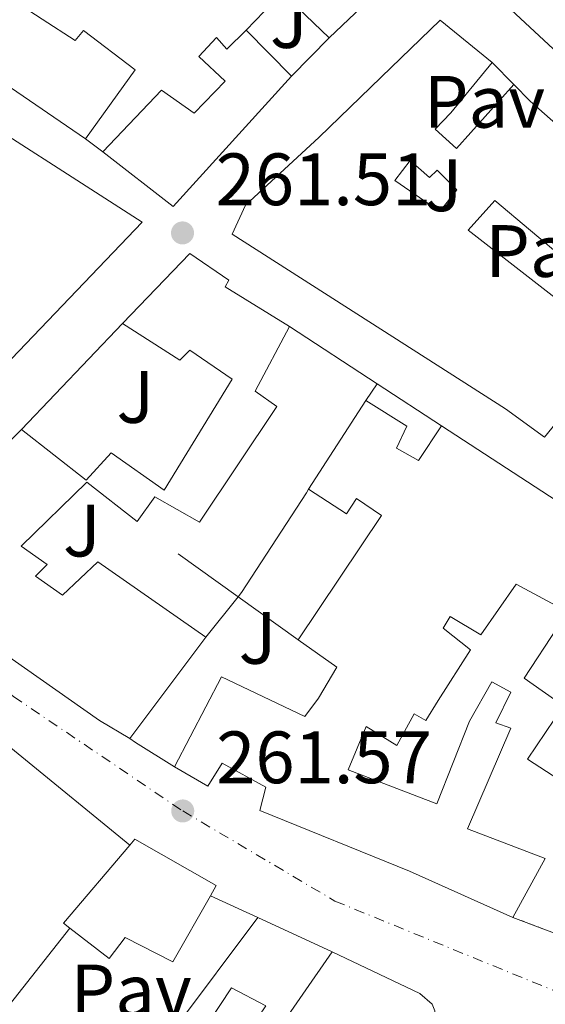
# Model space of a CAD drawing. Units: metres. Extents: x 622502 to 626000, y 4648531 to 4650901.
# Drawn here: x 623476 to 623547, y 4650317 to 4650451 of the extents above; entities that cross this region are included whole.
import ezdxf
from ezdxf.enums import TextEntityAlignment as Align

# ---------------------------------------------------------------- set-up
doc = ezdxf.new("R2010")
doc.units = ezdxf.units.M
doc.header["$MEASUREMENT"] = 0
doc.linetypes.add('DGN Style 4', pattern=[2.7856150101045474, 1.391937544087219, -0.6959687720436097, 0.001739921930109024, -0.6959687720436097])
doc.linetypes.add('DGN Style 5', pattern=[1.217945351076317, 0.5219765790327072, -0.6959687720436097])
for name, color, linetype, lineweight in [('Carretera', 9, 'Continuous', 0), ('Cierre de vial', 7, 'DGN Style 5', 0), ('Cota de punto acotado terreno', 7, 'Continuous', 0), ('Edificio', 1, 'Continuous', 13), ('Eje de carretera', 7, 'DGN Style 4', 0), ('Línea  de muro-pared o tapia', 1, 'Continuous', 13), ('Patio', 1, 'Continuous', 13), ('Pavimento', 7, 'Continuous', 0), ('Punto acotado terreno (símbolo)', 7, 'Continuous', 0), ('Zona ajardinada', 92, 'Continuous', 0)]:
    doc.layers.add(name, color=color, linetype=linetype, lineweight=lineweight)
doc.styles.add('Style-Arial', font='arial.ttf')

# ---------------------------------------------------------------- blocks, each defined once
blk = doc.blocks.new('5PATER')
at = {"layer": 'Punto acotado terreno (símbolo)', "linetype": 'Continuous', "lineweight": 0}
h = blk.add_hatch(color=51, dxfattribs=at)
edge = h.paths.add_edge_path()
edge.add_ellipse((0, 0), major_axis=(-0.1095731443231308, -0.1110710700762829), ratio=0.9994222409660317, start_angle=0, end_angle=360)
blk = doc.blocks.new('*U14')
at = {"layer": 'Carretera', "color": 9, "linetype": 'Continuous', "lineweight": 0}
for points in [[(623532.0900000001, 4650317.469999999, 261.5), (623530.4099999992, 4650318.920000001, 261.5200000000041), (623518.5799999986, 4650324.559999999, 261.5899999999965), (623508.5200000001, 4650329.190000002, 261.5500000000029), (623502.1099999996, 4650332.149999999, 261.5099999999948), (623502.8799999985, 4650333.52, 261.5299999999988), (623491.9100000005, 4650339.8, 261.5), (623491.2100000009, 4650338.98, 261.4900000000052), (623476.1299999979, 4650351.340000001, 261.8800000000047), (623452.6999999987, 4650370.489999999, 261.8800000000047), (623445.6099999987, 4650375.739999998, 261.8800000000047), (623420.8200000006, 4650395.559999999, 261.6600000000035), (623417.3500000016, 4650398.330000003, 261.5800000000018), (623413.7100000004, 4650401.23, 261.7400000000052), (623408.6700000024, 4650405.260000002, 261.9600000000065), (623403.640000001, 4650409.170000001, 261.9900000000052), (623399.250000001, 4650413.13, 262), (623361.9600000015, 4650443.129999998, 261.929999999993)], [(623352.86, 4650463.59, 261.7599999999948), (623380.86, 4650440.87, 261.6999999999971), (623395.1999999987, 4650429.219999999, 261.7200000000012), (623404.960000002, 4650421.300000002, 261.6699999999983), (623408.3500000006, 4650417.719999999, 261.679999999993), (623426.0100000006, 4650403.769999999, 261.6600000000035), (623434.7399999991, 4650396.949999999, 261.6900000000023), (623452.6299999994, 4650381.13, 261.7799999999988), (623458.0200000008, 4650377.620000003, 261.6999999999971), (623465.6700000018, 4650371.06, 261.7799999999988), (623473.1700000007, 4650365.63, 261.9100000000035), (623487.1499999996, 4650355.84, 261.8300000000018), (623491.2399999977, 4650353.399999999, 261.7299999999959), (623491.9799999997, 4650352.86, 261.7100000000065), (623497.2700000005, 4650349.59, 261.5899999999965), (623501.7499999999, 4650346.960000002, 261.5299999999988), (623503.690000002, 4650350.080000003, 261.4900000000052), (623509.6299999988, 4650346.840000001, 261.5099999999948), (623508.8000000018, 4650343.690000001, 261.5500000000029), (623529.019999999, 4650335.469999999, 261.4499999999971), (623543.0100000012, 4650329.21, 261.0800000000018), (623551.0199999998, 4650326.199999999, 260.9199999999983), (623583.4600000012, 4650313.080000003, 260.4100000000035)]]:
    blk.add_polyline3d(points, dxfattribs=at)

msp = doc.modelspace()

# ---------------------------------------------------------------- linework, layer by layer
at = {"layer": 'Cierre de vial', "color": 7, "linetype": 'DGN Style 5', "lineweight": 0, "extrusion": (0.2508406421406463, -0.094260965462166, 0.9634281720193824), "elevation": -281677.5590187871, "flags": 128}
msp.add_lwpolyline([(4572461.011916289, 1013718.780099621), (4572461.01191629, 1013709.898399334)], dxfattribs=at)
at = {"layer": 'Edificio', "color": 51, "linetype": 'Continuous', "lineweight": 13, "extrusion": (0.01790054938325335, -0.01733586327878781, 0.9996894708739094), "elevation": -69192.11818234062, "flags": 128}
msp.add_lwpolyline([(3774405.216314719, 2786488.93472928), (3774405.216314719, 2786497.763296547)], dxfattribs=at)
at = {"layer": 'Edificio', "color": 51, "linetype": 'Continuous', "lineweight": 13, "extrusion": (-0.06224086131809718, 0.0634612703792205, 0.9960415364553011), "elevation": 256579.9839101072, "flags": 128}
msp.add_lwpolyline([(-3701430.273154232, -2872110.581988771), (-3701430.273154232, -2872101.807001591)], dxfattribs=at)
at = {"layer": 'Edificio', "color": 51, "linetype": 'Continuous', "lineweight": 13, "extrusion": (-0.0698562677350714, 0.2211644634061298, 0.9727314027954505), "elevation": 985215.1784507085, "flags": 128}
msp.add_lwpolyline([(-1995224.918322553, -4130837.290719985), (-1995204.39247573, -4130824.959653033), (-1995197.558906528, -4130835.178054668)], dxfattribs=at)
at = {"layer": 'Edificio', "color": 51, "linetype": 'Continuous', "lineweight": 13, "extrusion": (-0.001026688143344261, -0.01231834245087568, 0.9999235992568228), "elevation": -57653.55945544582, "flags": 128}
msp.add_lwpolyline([(623465.180934394, 4650083.582566134), (623492.8607247174, 4650065.851220791), (623452.5801709606, 4650023.748026269)], dxfattribs=at)
at = {"layer": 'Edificio', "color": 51, "linetype": 'Continuous', "lineweight": 13, "extrusion": (-0.02120179596566293, -0.03288330161175389, 0.9992342930078715), "elevation": -165876.3697226931, "flags": 128}
msp.add_lwpolyline([(-1995954.77895323, 4243069.963361842), (-1995954.77895323, 4243055.650552893)], dxfattribs=at)
at = {"layer": 'Edificio', "color": 51, "linetype": 'Continuous', "lineweight": 13, "extrusion": (-0.6763458144808675, 0.7274777421704588, 0.1154663322392439), "elevation": 2961403.937347133, "flags": 128}
msp.add_lwpolyline([(-3623048.413909671, -343975.13496004), (-3623062.370435046, -343974.3899771432), (-3623073.970743429, -343977.0074846185)], dxfattribs=at)
at = {"layer": 'Edificio', "color": 51, "linetype": 'Continuous', "lineweight": 13, "extrusion": (0.03908966437542764, 0.05217025245485132, 0.9978728691059867), "elevation": 267246.6504201233, "flags": 128}
msp.add_lwpolyline([(2289508.216601848, -4086734.628015994), (2289508.216601848, -4086717.447468856)], dxfattribs=at)
at = {"layer": 'Edificio', "color": 51, "linetype": 'Continuous', "lineweight": 13, "extrusion": (0.177618693495321, -0.1448397901411778, 0.9733822655631625), "elevation": -562548.4809210363, "flags": 128}
msp.add_lwpolyline([(3997992.152839789, 2390371.850079253), (3997992.125729804, 2390372.940888609), (3998005.959466241, 2390372.679094363)], dxfattribs=at)
at = {"layer": 'Edificio', "color": 51, "linetype": 'Continuous', "lineweight": 13, "extrusion": (-0.01379029854240137, -0.02506182109401232, 0.9995907826653682), "elevation": -124877.8821262999, "flags": 128}
msp.add_lwpolyline([(-1695566.40042393, 4373088.989476915), (-1695566.40042393, 4373079.900274529)], dxfattribs=at)
at = {"layer": 'Edificio', "color": 51, "linetype": 'Continuous', "lineweight": 13, "elevation": 264.570000000007, "flags": 128}
msp.add_lwpolyline([(623508.5199999996, 4650329.189999999), (623518.5800000001, 4650324.560000001)], dxfattribs=at)
at = {"layer": 'Edificio', "color": 51, "linetype": 'Continuous', "lineweight": 13, "extrusion": (-0.1071882190732739, 0.1310564843377144, 0.9855632316624533), "elevation": 542882.0921778332, "flags": 128}
msp.add_lwpolyline([(-3426754.762266808, -3158627.049244036), (-3426740.703007857, -3158622.973825316), (-3426740.234871808, -3158624.332298222)], dxfattribs=at)
at = {"layer": 'Edificio', "color": 1, "linetype": 'Continuous', "lineweight": 13}
for points in [[(623464.8200000003, 4650476.689999999, 267.3099999999977), (623463.0099999999, 4650474.310000001, 266.75), (623461.7000000002, 4650475.07, 267.3099999999977), (623459.7400000002, 4650472.439999999, 265.6300000000047), (623461.2100000001, 4650471.529999999, 263.9400000000023), (623458.8399999999, 4650467.220000001, 265.0399999999936), (623453.6399999997, 4650470.600000001, 267.6999999999971), (623450.5, 4650464.539999999, 270.1399999999995), (623458.3499999996, 4650459.380000001, 270.1399999999995), (623460.5800000001, 4650462.9, 265.2599999999948), (623466.3099999996, 4650459.17, 266.2400000000052), (623479.3799999999, 4650450.66, 268.4700000000012), (623483.8300000001, 4650447.77, 269.2299999999959), (623484.9699999997, 4650449.140000001, 269.1999999999971), (623491.9699999997, 4650443.810000001, 270.1100000000006), (623485.2400000002, 4650434.460000001, 270.6600000000035), (623474.2199999997, 4650442.02, 268.8399999999965), (623440.2400000002, 4650464.91, 267.6000000000058), (623446.3099999996, 4650474.609999999, 267.6000000000058), (623451.8899999997, 4650482.32, 270.7599999999948), (623457.2100000001, 4650490.74, 271.5099999999948), (623468.7199999997, 4650483.199999999, 266.9799999999959)], [(623577.6399999997, 4650474.539999999, 267.3699999999953), (623567.5899999999, 4650465.300000001, 266.8500000000058), (623562.1699999999, 4650470.720000001, 265.2299999999959), (623554.8200000003, 4650462.74, 264.8300000000018), (623553.7800000003, 4650463.699999999, 264.8300000000018), (623548.4000000004, 4650458.119999999, 265.5500000000029), (623551.3399999999, 4650455.4, 265.0599999999977), (623549.8700000001, 4650453.970000001, 264.7700000000041), (623555.7699999996, 4650448.689999999, 263.570000000007), (623554.7800000003, 4650447.58, 263.7299999999959), (623556.9000000004, 4650445.5, 264.9700000000012), (623569.04, 4650457.310000001, 264.3500000000058), (623572.4600000001, 4650454.09, 264.3099999999977), (623561.2699999996, 4650442.01, 265.1900000000023), (623567.5800000001, 4650436.67, 265.1000000000058), (623563.6699999999, 4650432.5, 263.6300000000047), (623538.3300000001, 4650456.100000001, 264.6699999999983), (623560.6600000003, 4650477.609999999, 267.3699999999953), (623568.2300000006, 4650484.82, 267.3699999999953)], [(623526.9699999997, 4650456.529999999, 265.9700000000012), (623518.1600000003, 4650448.140000001, 266.179999999993), (623511.8200000003, 4650454.279999999, 266.3999999999942), (623513.3600000005, 4650455.720000001, 272.9100000000035), (623502.1299999999, 4650466.300000001, 265.1900000000023), (623504.5999999996, 4650469.300000001, 266.070000000007), (623502.6200000001, 4650471.230000001, 265.2899999999936), (623505.79, 4650475.880000001, 265.1300000000047), (623519.9199999999, 4650462.75, 271.9700000000012)], [(623506.9400000004, 4650449.180000001, 265.2299999999959), (623513.0599999996, 4650442.939999999, 266.0099999999948), (623497.0999999996, 4650425.32, 268.8699999999953), (623487.5899999999, 4650432.74, 266.5), (623495.5199999996, 4650441.08, 266.3300000000018), (623499.9400000004, 4650437.960000001, 270.4400000000023), (623504.1299999999, 4650442.289999999, 269.9799999999959), (623500.5499999998, 4650445.619999999, 264.8300000000018), (623502.9600000001, 4650448.17, 265.320000000007), (623504.3200000003, 4650446.619999999, 266.1699999999983)], [(623457.5499999998, 4650429.880000001, 272.2200000000012), (623464.7999999998, 4650440.34, 272.2899999999936), (623465.2300000006, 4650440.960000001, 272.2899999999936), (623492.9100000003, 4650423.230000001, 272.1000000000058), (623452.6299999999, 4650381.130000001, 271.5399999999936), (623434.7400000002, 4650396.949999999, 272), (623435.9900000002, 4650398.76, 264.4700000000012), (623429.7100000001, 4650403.350000001, 263.8999999999942), (623437.5099999999, 4650415.210000001, 264.4700000000012), (623439.9600000001, 4650413.680000001, 264.4700000000012), (623440.7100000001, 4650414.930000001, 263.8999999999942), (623442.7400000002, 4650413.810000001, 263.8999999999942), (623443.75, 4650415.52, 263.8999999999942), (623441.9800000006, 4650416.609999999, 263.8999999999942), (623445.7800000003, 4650422.560000001, 263.8999999999942), (623450.5499999998, 4650419.77, 272.1499999999942)], [(623563.2800000003, 4650359.930000001, 263.7299999999959), (623553.7800000003, 4650344.890000001, 267.2400000000052), (623552.54, 4650345.699999999, 267.2200000000012), (623545, 4650350.609999999, 267.0500000000029), (623549.8300000001, 4650357.83, 267.0500000000029), (623544.5499999998, 4650361.550000001, 264.3500000000058), (623549.0800000001, 4650368.51, 263.4700000000012)], [(623502.1100000005, 4650332.15, 269.1699999999983), (623497.0499999998, 4650323.220000001, 269.1699999999983), (623490.6100000005, 4650326.51, 269.1300000000047), (623488.4199999999, 4650323.65, 267.4100000000035), (623483.1100000005, 4650327.77, 268.9199999999983), (623482.2699999996, 4650328.42, 269.1699999999983), (623491.2100000001, 4650338.980000001, 269.1100000000006), (623491.9100000003, 4650339.800000001, 269.1000000000058), (623502.8799999999, 4650333.52, 269.1699999999983)], [(623518.5800000001, 4650324.560000001, 264.570000000007), (623510.2400000002, 4650312.550000001, 265.2599999999948), (623509.0300000003, 4650313.289999999, 265.0299999999988), (623507.5300000003, 4650314.220000001, 264.7400000000052), (623509.5899999999, 4650317.279999999, 264.6699999999983), (623504.9600000001, 4650319.689999999, 264.6399999999995), (623500.25, 4650312.52, 263.8600000000006), (623497.4100000003, 4650314.350000001, 263.6600000000035), (623508.5199999996, 4650329.189999999, 264.570000000007)]]:
    msp.add_polyline3d(points, close=True, dxfattribs=at)
at = {"layer": 'Edificio', "color": 51, "linetype": 'Continuous', "lineweight": 13}
for points in [[(623485.2400000002, 4650434.460000001, 270.6600000000035), (623474.2199999997, 4650442.02, 268.8399999999965), (623440.2400000002, 4650464.91, 267.6000000000058), (623446.3099999996, 4650474.609999999, 267.6000000000058), (623451.8899999997, 4650482.32, 270.7599999999948), (623457.2100000001, 4650490.74, 271.5099999999948)], [(623563.6699999999, 4650432.5, 263.6300000000047), (623538.3300000001, 4650456.100000001, 264.6699999999983), (623560.6600000003, 4650477.609999999, 267.3699999999953), (623568.2300000006, 4650484.82, 267.3699999999953), (623577.6399999997, 4650474.539999999, 267.3699999999953)], [(623505.79, 4650475.880000001, 265.1300000000047), (623519.9199999999, 4650462.75, 271.9700000000012), (623526.9699999997, 4650456.529999999, 265.9700000000012), (623518.1600000003, 4650448.140000001, 266.179999999993)], [(623479.3799999999, 4650450.66, 268.4700000000012), (623483.8300000001, 4650447.77, 269.2299999999959), (623484.9699999997, 4650449.140000001, 269.1999999999971), (623491.9699999997, 4650443.810000001, 270.1100000000006), (623485.2400000002, 4650434.460000001, 270.6600000000035)], [(623561.3399999999, 4650384.869999999, 262.9199999999983), (623557.4400000004, 4650387.039999999, 262.9199999999983), (623558.8300000001, 4650388.65, 262.9199999999983), (623555.3399999999, 4650391.439999999, 262.9199999999983), (623553.7199999997, 4650389.600000001, 263.4799999999959), (623550.8499999996, 4650391.640000001, 262.9199999999983), (623552.2100000001, 4650393.180000001, 263.4799999999959), (623548.8600000005, 4650396.100000001, 263.4799999999959), (623547.2999999998, 4650394.140000001, 263.4799999999959), (623541.9900000002, 4650397.970000001, 266.6900000000023), (623505.0700000003, 4650421.59, 270.0800000000018), (623506.8799999999, 4650425.529999999, 270.0800000000018), (623516.7699999996, 4650434.640000001, 269.8800000000047), (623525.1799999997, 4650442.84, 265.2299999999959), (623533.2000000002, 4650450.529999999, 268.0599999999977), (623540.1900000004, 4650444.789999999, 267.8600000000006)], [(623487.5899999999, 4650432.74, 266.5), (623495.5199999996, 4650441.08, 266.3300000000018), (623499.9400000004, 4650437.960000001, 270.4400000000023), (623504.1299999999, 4650442.289999999, 269.9799999999959), (623500.5499999998, 4650445.619999999, 264.8300000000018), (623502.9600000001, 4650448.17, 265.320000000007), (623504.3200000003, 4650446.619999999, 266.1699999999983), (623506.9400000004, 4650449.180000001, 265.2299999999959)], [(623540.1900000004, 4650444.789999999, 267.8600000000006), (623534.6399999997, 4650437.980000001, 267.570000000007), (623532.4800000006, 4650435.77, 264.3099999999977), (623535.3700000001, 4650433.180000001, 265.8000000000029), (623543.1399999997, 4650441.810000001, 264.0399999999936)], [(623543.1399999997, 4650441.810000001, 264.0399999999936), (623545.3499999996, 4650439.59, 264.0399999999936), (623563.5099999999, 4650423.51, 264.8000000000029), (623574.2800000003, 4650413.100000001, 263.7599999999948)], [(623551.9600000001, 4650410.439999999, 266.8699999999953), (623536.9600000001, 4650422.140000001, 267.7700000000041), (623540.5599999996, 4650426.15, 266.3600000000006), (623555.0099999999, 4650413.980000001, 264.1100000000006), (623553.6399999997, 4650412.439999999, 264.6399999999995)], [(623490.2199999997, 4650409.5, 268.0599999999977), (623499.3600000005, 4650418.970000001, 268.4499999999971), (623504.5899999999, 4650415.359999999, 268.5500000000029), (623504.1100000005, 4650414.480000001, 268.7700000000041), (623512.8200000003, 4650409.100000001, 268.7700000000041)], [(623512.8200000003, 4650409.100000001, 268.7700000000041), (623508.1699999999, 4650400.369999999, 269.6600000000035), (623511.0999999996, 4650398.300000001, 265.320000000007), (623500.6399999997, 4650382.67, 265.8099999999977), (623494.5999999996, 4650386.09, 263.6999999999971), (623492.2000000002, 4650382.75, 265.9400000000023), (623485.4199999999, 4650388.050000001, 265.9400000000023), (623476.5499999998, 4650379.41, 266.6600000000035), (623480.04, 4650376.930000001, 266.6600000000035), (623478.4600000001, 4650375.359999999, 269.0399999999936), (623482.1200000001, 4650372.77, 268.9700000000012), (623486.8799999999, 4650377.27, 264.4799999999959), (623501.5199999996, 4650367.119999999, 263.9199999999983)], [(623476.5899999999, 4650395.180000001, 266.1699999999983), (623485.3099999996, 4650388.33, 266.1999999999971), (623488.7199999997, 4650392.039999999, 265.0599999999977), (623495.8700000001, 4650387, 264.8000000000029), (623505.0499999998, 4650401.980000001, 269.1699999999983), (623499.3600000005, 4650405.92, 268.7400000000052), (623497.9699999997, 4650404.57, 268.1600000000035), (623490.2199999997, 4650409.5, 268.0599999999977)], [(623523.1500000004, 4650399.119999999, 264.1199999999953), (623528.6799999997, 4650395.65, 265.25), (623527.2599999999, 4650392.67, 265.25), (623530.2400000002, 4650390.99, 264.8699999999953), (623533.3799999999, 4650395.680000001, 264.6699999999983)], [(623533.3799999999, 4650395.680000001, 264.6699999999983), (623571.1900000004, 4650371.039999999, 267.3099999999977), (623565.25, 4650361.109999999, 267.0200000000041), (623564.3600000005, 4650361.67, 267.0299999999988)], [(623513.9900000002, 4650366.75, 265.8800000000047), (623525.25, 4650383.539999999, 264.679999999993), (623521.8700000001, 4650385.84, 263.5599999999977), (623520.5099999999, 4650383.800000001, 263.5599999999977), (623515.4000000004, 4650387.100000001, 263.5599999999977)], [(623491.2400000002, 4650353.4, 265.0399999999936), (623487.1500000004, 4650355.84, 265.2899999999936), (623473.1699999999, 4650365.630000001, 265.2599999999948), (623465.6699999999, 4650371.060000001, 267.929999999993), (623458.0199999996, 4650377.619999999, 268.0299999999988)], [(623564.3600000005, 4650361.67, 267.0299999999988), (623557.0300000003, 4650366.289999999, 267.1100000000006), (623559.2400000002, 4650369.600000001, 267.6000000000058), (623553.4600000001, 4650374.350000001, 265.2599999999948), (623550.6799999997, 4650370.390000001, 263.9600000000065), (623543.4699999997, 4650374.25, 268.9700000000012), (623538.6600000003, 4650367.439999999, 263.7899999999936), (623534.5199999996, 4650369.880000001, 265), (623533.5899999999, 4650368.32, 264.8999999999942), (623537.2699999996, 4650365.4, 263.5), (623532.9100000003, 4650358.539999999, 263.5599999999977), (623531.25, 4650355.84, 263.5599999999977), (623529.6699999999, 4650356.730000001, 263.5599999999977), (623527.3399999999, 4650352.470000001, 263), (623523.1600000003, 4650355.029999999, 264.1199999999953), (623520.7400000002, 4650349.17, 264.1199999999953), (623532.7100000001, 4650344.58, 263.5599999999977), (623537.1500000004, 4650355.730000001, 263.6999999999971), (623540.1399999997, 4650361.08, 263.6999999999971), (623542.75, 4650359.65, 264.0200000000041), (623540.7100000001, 4650355.529999999, 264.1499999999942), (623542.7100000001, 4650354.800000001, 263.8899999999995), (623536.8700000001, 4650341.199999999, 267.3099999999977), (623547.3899999997, 4650337.17, 267.0500000000029)], [(623552.54, 4650345.699999999, 267.2200000000012), (623545, 4650350.609999999, 267.0500000000029), (623549.8300000001, 4650357.83, 267.0500000000029), (623544.5499999998, 4650361.550000001, 264.3500000000058), (623549.0800000001, 4650368.51, 263.4700000000012), (623563.2800000003, 4650359.930000001, 263.7299999999959)], [(623497.2699999996, 4650349.59, 265.9100000000035), (623503.6100000005, 4650361.730000001, 268.5500000000029), (623514.9000000004, 4650356.369999999, 268.0899999999965), (623516.7100000001, 4650358.84, 265.9400000000023), (623519.2300000006, 4650363.029999999, 265.9100000000035), (623513.9900000002, 4650366.75, 265.8800000000047)], [(623543.0099999999, 4650329.210000001, 266.7899999999936), (623529.0199999996, 4650335.470000001, 266.6600000000035), (623508.7999999998, 4650343.689999999, 265.0299999999988), (623509.6299999999, 4650346.84, 267.8300000000018), (623503.6900000004, 4650350.08, 267.6999999999971), (623501.75, 4650346.960000001, 266.0399999999936), (623497.2699999996, 4650349.59, 265.9100000000035)], [(623491.2100000001, 4650338.980000001, 269.1100000000006), (623491.9100000003, 4650339.800000001, 269.1000000000058), (623502.8799999999, 4650333.52, 269.1699999999983), (623502.1100000005, 4650332.15, 269.1699999999983)], [(623502.1100000005, 4650332.15, 269.1699999999983), (623497.0499999998, 4650323.220000001, 269.1699999999983), (623490.6100000005, 4650326.51, 269.1300000000047), (623488.4199999999, 4650323.65, 267.4100000000035), (623483.1100000005, 4650327.77, 268.9199999999983)], [(623509.0300000003, 4650313.289999999, 265.0299999999988), (623507.5300000003, 4650314.220000001, 264.7400000000052), (623509.5899999999, 4650317.279999999, 264.6699999999983), (623504.9600000001, 4650319.689999999, 264.6399999999995), (623500.25, 4650312.52, 263.8600000000006), (623497.4100000003, 4650314.350000001, 263.6600000000035), (623508.5199999996, 4650329.189999999, 264.570000000007)]]:
    msp.add_polyline3d(points, dxfattribs=at)
at = {"layer": 'Edificio', "color": 1, "linetype": 'Continuous', "lineweight": 13}
for points in [[(623548.8600000005, 4650396.100000001, 263.4799999999959), (623547.2999999998, 4650394.140000001, 263.4799999999959), (623541.9900000002, 4650397.970000001, 266.6900000000023), (623505.0700000003, 4650421.59, 270.0800000000018), (623506.8799999999, 4650425.529999999, 270.0800000000018), (623516.7699999996, 4650434.640000001, 269.8800000000047), (623525.1799999997, 4650442.84, 265.2299999999959), (623533.2000000002, 4650450.529999999, 268.0599999999977), (623540.1900000004, 4650444.789999999, 267.8600000000006), (623534.6399999997, 4650437.980000001, 267.570000000007), (623532.4800000006, 4650435.77, 264.3099999999977), (623535.3700000001, 4650433.180000001, 265.8000000000029), (623543.1399999997, 4650441.810000001, 264.0399999999936), (623545.3499999996, 4650439.59, 264.0399999999936), (623563.5099999999, 4650423.51, 264.8000000000029)], [(623555.0099999999, 4650413.980000001, 264.1100000000006), (623540.5599999996, 4650426.15, 266.3600000000006), (623536.9600000001, 4650422.140000001, 267.7700000000041), (623551.9600000001, 4650410.439999999, 266.8699999999953)], [(623468.2999999998, 4650387.060000001, 268.7700000000041), (623476.5899999999, 4650395.180000001, 266.1699999999983), (623485.3099999996, 4650388.33, 266.1999999999971), (623488.7199999997, 4650392.039999999, 265.0599999999977), (623495.8700000001, 4650387, 264.8000000000029), (623505.0499999998, 4650401.980000001, 269.1699999999983), (623499.3600000005, 4650405.92, 268.7400000000052), (623497.9699999997, 4650404.57, 268.1600000000035), (623490.2199999997, 4650409.5, 268.0599999999977), (623499.3600000005, 4650418.970000001, 268.4499999999971), (623504.5899999999, 4650415.359999999, 268.5500000000029), (623504.1100000005, 4650414.480000001, 268.7700000000041), (623512.8200000003, 4650409.100000001, 268.7700000000041), (623508.1699999999, 4650400.369999999, 269.6600000000035), (623511.0999999996, 4650398.300000001, 265.320000000007), (623500.6399999997, 4650382.67, 265.8099999999977), (623494.5999999996, 4650386.09, 263.6999999999971), (623492.2000000002, 4650382.75, 265.9400000000023), (623485.4199999999, 4650388.050000001, 265.9400000000023), (623476.5499999998, 4650379.41, 266.6600000000035), (623480.04, 4650376.930000001, 266.6600000000035), (623478.4600000001, 4650375.359999999, 269.0399999999936), (623482.1200000001, 4650372.77, 268.9700000000012), (623486.8799999999, 4650377.27, 264.4799999999959), (623501.5199999996, 4650367.119999999, 263.9199999999983), (623491.2400000002, 4650353.4, 265.0399999999936), (623487.1500000004, 4650355.84, 265.2899999999936), (623473.1699999999, 4650365.630000001, 265.2599999999948)], [(623550.6799999997, 4650370.390000001, 263.9600000000065), (623543.4699999997, 4650374.25, 268.9700000000012), (623538.6600000003, 4650367.439999999, 263.7899999999936), (623534.5199999996, 4650369.880000001, 265), (623533.5899999999, 4650368.32, 264.8999999999942), (623537.2699999996, 4650365.4, 263.5), (623532.9100000003, 4650358.539999999, 263.5599999999977), (623531.25, 4650355.84, 263.5599999999977), (623529.6699999999, 4650356.730000001, 263.5599999999977), (623527.3399999999, 4650352.470000001, 263), (623523.1600000003, 4650355.029999999, 264.1199999999953), (623520.7400000002, 4650349.17, 264.1199999999953), (623532.7100000001, 4650344.58, 263.5599999999977), (623537.1500000004, 4650355.730000001, 263.6999999999971), (623540.1399999997, 4650361.08, 263.6999999999971), (623542.75, 4650359.65, 264.0200000000041), (623540.7100000001, 4650355.529999999, 264.1499999999942), (623542.7100000001, 4650354.800000001, 263.8899999999995), (623536.8700000001, 4650341.199999999, 267.3099999999977), (623547.3899999997, 4650337.17, 267.0500000000029), (623543.0099999999, 4650329.210000001, 266.7899999999936), (623529.0199999996, 4650335.470000001, 266.6600000000035), (623508.7999999998, 4650343.689999999, 265.0299999999988), (623509.6299999999, 4650346.84, 267.8300000000018), (623503.6900000004, 4650350.08, 267.6999999999971), (623501.75, 4650346.960000001, 266.0399999999936), (623497.2699999996, 4650349.59, 265.9100000000035), (623503.6100000005, 4650361.730000001, 268.5500000000029), (623514.9000000004, 4650356.369999999, 268.0899999999965), (623516.7100000001, 4650358.84, 265.9400000000023), (623519.2300000006, 4650363.029999999, 265.9100000000035), (623513.9900000002, 4650366.75, 265.8800000000047), (623525.25, 4650383.539999999, 264.679999999993), (623521.8700000001, 4650385.84, 263.5599999999977), (623520.5099999999, 4650383.800000001, 263.5599999999977), (623515.4000000004, 4650387.100000001, 263.5599999999977), (623523.1500000004, 4650399.119999999, 264.1199999999953), (623528.6799999997, 4650395.65, 265.25), (623527.2599999999, 4650392.67, 265.25), (623530.2400000002, 4650390.99, 264.8699999999953), (623533.3799999999, 4650395.680000001, 264.6699999999983), (623571.1900000004, 4650371.039999999, 267.3099999999977)]]:
    msp.add_polyline3d(points, dxfattribs=at)
at = {"layer": 'Eje de carretera', "color": 7, "linetype": 'DGN Style 4', "lineweight": 0}
msp.add_polyline3d([(623297.8500000016, 4650501.239999999, 260.4199999999984), (623361.3799999978, 4650448.770000001, 262.0099999999949), (623475.4899999981, 4650359.090000001, 262.1100000000006), (623498.3799999986, 4650343.609999999, 261.5700000000069), (623518.9400000002, 4650331.430000001, 261.6499999999942), (623607.699999999, 4650295.149999999, 260.0200000000041), (623629.0499999997, 4650287.02, 258.2500000000001), (623633.7800000014, 4650285.180000001, 257.8300000000019), (623642.9600000012, 4650281, 256.9400000000024), (623651.969999999, 4650276.390000001, 256.1199999999953), (623659.780000001, 4650272.090000001, 255.7299999999961), (623667.4200000009, 4650267.289999999, 255.4199999999983), (623673.3199999996, 4650263.13, 255.1600000000035), (623680.3799999983, 4650257.539999999, 254.779999999999), (623701.5399999986, 4650242.15, 253.7200000000012), (623710.4699999982, 4650233.680000001, 252.6799999999931)], dxfattribs=at)
at = {"layer": 'Línea  de muro-pared o tapia', "color": 1, "linetype": 'Continuous', "lineweight": 13, "extrusion": (0.05467682745666898, 0.05714176639195618, 0.9968677259661287), "elevation": 300090.7310453388, "flags": 128}
msp.add_lwpolyline([(2764598.611303096, -3779203.437484757), (2764598.611303096, -3779210.518303918)], dxfattribs=at)
at = {"layer": 'Línea  de muro-pared o tapia', "color": 1, "linetype": 'Continuous', "lineweight": 13, "flags": 128}
for points, elevation in [([(623518.1600000003, 4650448.140000001), (623513.0599999996, 4650442.939999999)], 263.5599999999977), ([(623540.1900000004, 4650444.789999999), (623543.1399999997, 4650441.810000001)], 264.0399999999936), ([(623487.5899999999, 4650432.74), (623485.2400000002, 4650434.460000001)], 264.8000000000029), ([(623476.5899999999, 4650395.180000001), (623490.2199999997, 4650409.5)], 264.75), ([(623497.7699999996, 4650378.390000001), (623505.8700000001, 4650372.58)], 264.0399999999936), ([(623501.5199999996, 4650367.119999999), (623505.8700000001, 4650372.58)], 264.0399999999936), ([(623505.8700000001, 4650372.58), (623513.9900000002, 4650366.75)], 264.0399999999936), ([(623497.2699999996, 4650349.59), (623491.9800000006, 4650352.859999999), (623491.2400000002, 4650353.4)], 264.5899999999965), ([(623476.1299999999, 4650351.34), (623491.2100000001, 4650338.980000001)], 264.6900000000023), ([(623502.1100000005, 4650332.15), (623508.5199999996, 4650329.189999999)], 264.6900000000023), ([(623471.5499999998, 4650313.100000001), (623483.1100000005, 4650327.77)], 264.75)]:
    msp.add_lwpolyline(points, dxfattribs=dict(at, elevation=elevation))
at = {"layer": 'Línea  de muro-pared o tapia', "color": 1, "linetype": 'Continuous', "lineweight": 13, "extrusion": (-0.01064295453645589, 0.006945739302214413, 0.9999192388509587), "elevation": 25928.49933933718, "flags": 128}
msp.add_lwpolyline([(623480.3137882162, 4650341.182645527), (623492.1750322365, 4650333.442458818)], dxfattribs=at)
at = {"layer": 'Línea  de muro-pared o tapia', "color": 1, "linetype": 'Continuous', "lineweight": 13, "extrusion": (0.004158343187344812, 0.006088031858638285, 0.999972821655681), "elevation": 31168.61406527127, "flags": 128}
msp.add_lwpolyline([(623516.6609463273, 4650295.54486689), (623518.1910162661, 4650297.784908403)], dxfattribs=at)
at = {"layer": 'Línea  de muro-pared o tapia', "color": 1, "linetype": 'Continuous', "lineweight": 13, "extrusion": (-0.0112817264292514, 0.007365540931969633, 0.999909231608327), "elevation": 27482.45272541935, "flags": 128}
msp.add_lwpolyline([(623487.9768996728, 4650325.0814227), (623496.6779254532, 4650319.401268621)], dxfattribs=at)
at = {"layer": 'Línea  de muro-pared o tapia', "color": 1, "linetype": 'Continuous', "lineweight": 13, "extrusion": (-0.01152271632631126, 0.008940038532823881, 0.9998936457041294), "elevation": 34654.04055015541, "flags": 128}
msp.add_lwpolyline([(623467.5155270309, 4650248.609160873), (623467.9654971538, 4650249.189184052), (623476.7346844145, 4650262.659728006), (623477.0446638329, 4650263.129741158)], dxfattribs=at)
at = {"layer": 'Línea  de muro-pared o tapia', "color": 1, "linetype": 'Continuous', "lineweight": 13, "extrusion": (0.0310324941708561, 0.008382938842593791, 0.9994832217910901), "elevation": 58596.61663901186, "flags": 128}
msp.add_lwpolyline([(4326801.582739766, -1813738.818787144), (4326793.052797889, -1813748.77373524), (4326791.21485148, -1813750.018103752)], dxfattribs=at)
at = {"layer": 'Línea  de muro-pared o tapia', "color": 1, "linetype": 'Continuous', "lineweight": 13}
msp.add_polyline3d([(623532.0899999999, 4650317.470000001, 263.6699999999983), (623532.4600000001, 4650316.600000001, 263.6399999999995), (623532.4199999999, 4650314.640000001, 263.6399999999995), (623513.04, 4650283.850000001, 263.6399999999995)], dxfattribs=at)
at = {"layer": 'Patio', "color": 1, "linetype": 'Continuous', "lineweight": 13}
msp.add_polyline3d([(623529.1200000001, 4650431.550000001, 263.4799999999959), (623531.7400000002, 4650429.27, 264.0399999999936), (623532.79, 4650430.25, 264.0399999999936), (623535.4500000002, 4650427.58, 265.7200000000012), (623533.1399999997, 4650424.67, 266.8500000000058), (623527.0599999996, 4650428.84, 265.7200000000012)], close=True, dxfattribs=at)
msp.add_polyline3d([(623531.7400000002, 4650429.27, 264.0399999999936), (623532.79, 4650430.25, 264.0399999999936), (623535.4500000002, 4650427.58, 265.7200000000012), (623533.1399999997, 4650424.67, 266.8500000000058), (623527.0599999996, 4650428.84, 265.7200000000012), (623529.1200000001, 4650431.550000001, 263.4799999999959), (623531.7400000002, 4650429.27, 264.0399999999936)], dxfattribs=at)

# ---------------------------------------------------------------- block references
at = {"layer": 'Carretera', "color": 9, "linetype": 'Continuous', "lineweight": 0}
msp.add_blockref('*U14', (0, 0), dxfattribs=at)
at = {"layer": 'Punto acotado terreno (símbolo)', "color": 7, "linetype": 'Continuous', "lineweight": 0, "xscale": 10, "yscale": 10, "zscale": 10}
for p in [(623498.3500000017, 4650421.760000003, 261.5099999999952), (623498.3799999986, 4650343.609999999, 261.5700000000074)]:
    msp.add_blockref('5PATER', p, dxfattribs=at)

# ---------------------------------------------------------------- texts
at = {"layer": 'Cota de punto acotado terreno', "color": 7, "linetype": 'Continuous', "lineweight": 0, "style": 'Style-Arial'}
for s, p in [('261.51', (623502.8299999972, 4650425.510000003, 261.5099999999948)), ('261.57', (623502.8999999987, 4650347.359999999, 261.570000000007))]:
    msp.add_text(s, height=7.000000000000002, dxfattribs=at).set_placement(p)
at = {"layer": 'Pavimento', "color": 7, "linetype": 'Continuous', "lineweight": 0, "style": 'Style-Arial'}
for p in [(623539.1657062578, 4650439.490009996, 261.25), (623547.4657062595, 4650419.310009996, 261.2200000000012), (623491.4057062566, 4650319.350009999, 261.320000000007)]:
    msp.add_text('Pav', height=7.000000000000002, dxfattribs=at).set_placement(p, align=Align.MIDDLE_CENTER)
at = {"layer": 'Zona ajardinada', "color": 92, "linetype": 'Continuous', "lineweight": 0, "style": 'Style-Arial'}
for p in [(623512.7269051351, 4650450.270009998, 261.9199999999983), (623533.6269051363, 4650428.200009998, 261.2700000000041), (623491.9769051337, 4650399.580010002, 260.2200000000012), (623484.7469051351, 4650381.520009999, 261.320000000007), (623508.4969051338, 4650367.010010001, 261.3099999999977)]:
    msp.add_text('J', height=7.000000000000002, dxfattribs=at).set_placement(p, align=Align.MIDDLE_CENTER)

doc.saveas('drawing.dxf')
